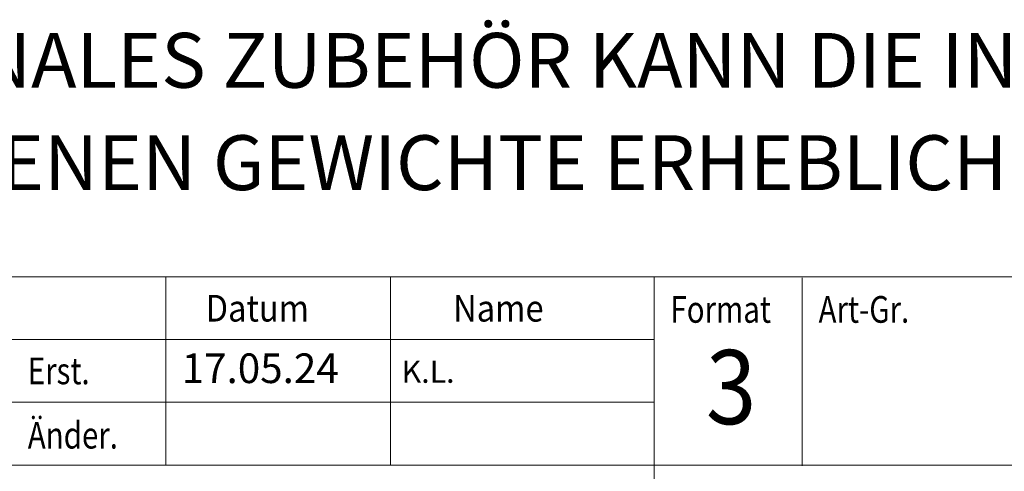
# Model space of a CAD drawing. Units: millimetres. Extents: x -89 to 11493, y -77 to 8233.
# Drawn here: x 9259 to 10353, y 613 to 1114 of the extents above; entities that cross this region are included whole.
import ezdxf

# ---------------------------------------------------------------- set-up
doc = ezdxf.new("R2010")
doc.units = ezdxf.units.MM
doc.layers.add('1', color=7, linetype='Continuous')
doc.layers.add('Predefinito', color=7, linetype='Continuous')
doc.styles.add('CONVERTER_12', font='txt.shx', dxfattribs={"width": 0.81})
doc.styles.add('CONVERTER_14', font='txt.shx', dxfattribs={"width": 0.9})
doc.styles.add('SEACAD_Arial', font='arial.ttf')

msp = doc.modelspace()

# ---------------------------------------------------------------- linework, layer by layer
at = {"layer": '1', "color": 7, "linetype": 'Continuous', "lineweight": 0}
for p, q in [((11387.1, 828.8), (8341.8, 828.8)), ((11387.1, 619.8), (9249.4, 619.8))]:
    msp.add_line(p, q, dxfattribs=at)
at = {"layer": '1', "color": 0, "linetype": 'Continuous', "lineweight": 0}
for p, q in [((9420.9, 828.8), (9420.9, 619.8)), ((9670.8, 828.8), (9670.8, 619.8)), ((9963.5, -76.6), (9963.5, 828.8)), ((10128.1, 827.8), (10128.1, 618.9)), ((9249.4, 759.1), (9963.5, 759.1)), ((9963.5, 689.5), (8341.8, 689.5))]:
    msp.add_line(p, q, dxfattribs=at)

# ---------------------------------------------------------------- texts
at = {"lineweight": 0}
for s, height, p in [('17.05.24', 32.92, (9438.6, 710.8)), ('K.L.', 24.69, (9683, 711.1))]:
    msp.add_text(s, height=height, dxfattribs=at).set_placement(p)
at = {"layer": '1', "color": 0, "lineweight": 0}
for s, height, style, width, p in [('Datum', 29.63, 'CONVERTER_14', 0.9, (9465.1, 779.1)), ('Name', 29.63, 'CONVERTER_14', 0.9, (9740.1, 779.1)), ('Format', 29.63, 'CONVERTER_12', 0.81, (9981.7, 777.8)), ('Art-Gr.', 29.63, 'CONVERTER_12', 0.81, (10146.3, 777.8)), ('3', 82.3, 'CONVERTER_14', 0.9, (10021.1, 665.2)), ('Erst.', 29.63, 'CONVERTER_12', 0.81, (9267.6, 709.5)), ('Änder.', 29.63, 'CONVERTER_12', 0.81, (9267.6, 638.1))]:
    msp.add_text(s, height=height, dxfattribs=dict(at, style=style, width=width)).set_placement(p)
at = {"layer": 'Predefinito', "color": 7, "lineweight": 0, "style": 'SEACAD_Arial'}
for s, p in [('OPTIONALES ZUBEHÖR KANN DIE IN DER TABELLE', (8961.2, 1038.8)), ('ANGEBENEN GEWICHTE ERHEBLICH VERÄNDERN', (8965.3, 925.1))]:
    msp.add_text(s, height=60.898, dxfattribs=at).set_placement(p)

doc.saveas('drawing.dxf')
